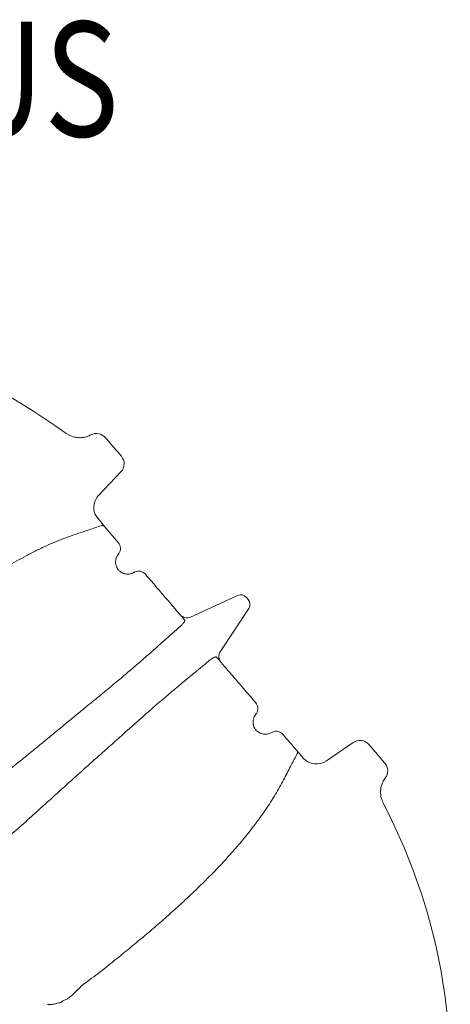
# Model space of a CAD drawing. Extents: x -61183 to 137207, y -89304 to 77996.
# Drawn here: x 115744 to 116478, y -73395 to -71715 of the extents above; entities that cross this region are included whole.
import ezdxf

# ---------------------------------------------------------------- set-up
doc = ezdxf.new("R2010")
doc.units = 0
doc.header["$LTSCALE"] = 100
doc.layers.get('0').update_dxf_attribs({"color": 250, "linetype": 'CONTINUOUS'})
doc.layers.add('tripla', color=7, linetype='CONTINUOUS')
doc.layers.add('v0n100', color=7, linetype='CONTINUOUS')
doc.styles.add('S', font='txt.shx', dxfattribs={"width": 0.8})

# ---------------------------------------------------------------- blocks, each defined once
blk = doc.blocks.new('A$C7CA166F6')
at = {"color": 7, "linetype": 'Continuous', "lineweight": 15}
for p, q in [((1864, 2397), (1864.8, 2397)), ((1864.8, 2397), (1874.7, 2397)), ((1893.1, 2397), (1906, 2397)), ((2191.1, 2307.9), (2215.4, 2392.6)), ((2232.3, 2402), (2227.9, 2402)), ((2269.1, 2307.9), (2244.8, 2392.6)), ((2554.2, 2397), (2567.1, 2397)), ((2585.5, 2397), (2595.4, 2397)), ((2595.4, 2397), (2596.2, 2397)), ((1925.9, 2379.1), (1931.7, 2323.9)), ((2528.5, 2323.9), (2534.3, 2379.1)), ((2615.7, 2381.2), (2615.7, 2381.2)), ((1977.5, 2297), (1951.7, 2298.6)), ((2014.7, 2297), (1977.5, 2297)), ((2029.2, 2285.9), (2030.1, 2282.3)), ((2430.1, 2282.3), (2431, 2285.9)), ((2482.7, 2297), (2499.2, 2297)), ((2546.6, 1716.1), (2546.3, 1711.6))]:
    blk.add_line(p, q, dxfattribs=at)
for centre, radius, start, end in [((1864, 2377), 20, 90.025, 167.6449), ((1906, 2377), 20, 6, 90), ((2227.9, 2389), 13, 90, 164), ((2232.3, 2389), 13, 16, 90), ((2554.2, 2377), 20, 90, 174), ((2596.2, 2377), 20, 12.1668, 90.0001), ((2037.8, 1375.6), 1000, 103.0171, 176.2041), ((2230.1, 1212), 1212, 109.8297, 110.0628), ((2230.1, 1212), 1212, 69.9372, 70.1703), ((2422.4, 1375.6), 1000, 3.7959, 76.9829), ((1961.5, 2327), 30, 186, 250.8674), ((2498.6, 2327), 30, 271.0877, 354), ((2176.7, 2312), 15, 270, 344), ((2283.5, 2312), 15, 196, 270), ((2014.7, 2282), 15, 15, 90), ((2085.5, 2282), 15, 90, 165), ((2374.7, 2282), 15, 15, 90), ((2445.5, 2282), 15, 90, 165)]:
    blk.add_arc(centre, radius, start, end, dxfattribs=at)
for points, knots in [([(1874.7, 2397), (1874.9, 2397), (1875.2, 2397), (1876.5, 2397), (1878.4, 2397), (1881, 2397), (1884.2, 2397), (1887.8, 2397), (1890.8, 2397), (1892.6, 2397), (1893.1, 2397)], [0, 0, 0, 0, 0.13978, 0.280017, 0.41962, 0.565925, 0.71209, 0.835075, 0.957969, 1, 1, 1, 1]), ([(2567.1, 2397), (2567.6, 2397), (2569.4, 2397), (2572.4, 2397), (2576, 2397), (2579.2, 2397), (2581.8, 2397), (2583.7, 2397), (2585, 2397), (2585.3, 2397), (2585.5, 2397)], [0, 0, 0, 0, 0.042031, 0.164925, 0.28791, 0.434075, 0.58038, 0.719983, 0.86022, 1, 1, 1, 1]), ([(1819, 2352.1), (1821, 2353), (1825.2, 2354.7), (1830.7, 2358.6), (1835.6, 2363.3), (1839.6, 2368.7), (1842.7, 2374.7), (1843.9, 2379.1), (1844.5, 2381.2)], [0, 0, 0, 0, 0.1645959, 0.3339667, 0.4985619, 0.6679316, 0.8316215, 1, 1, 1, 1]), ([(2615.7, 2381.2), (2616.3, 2379.1), (2617.5, 2374.8), (2620.5, 2368.8), (2624.5, 2363.3), (2629.4, 2358.7), (2635, 2354.7), (2639.1, 2353), (2641.2, 2352.1)], [0, 0, 0, 0, 0.16369, 0.332068, 0.496665, 0.666033, 0.83063, 1, 1, 1, 1]), ([(1814.3, 2350.5), (1813.7, 2350.3), (1813.1, 2350.1), (1812.5, 2349.9), (1812.5, 2349.9)], [0, 0, 0, 0, 0.980306, 1, 1, 1, 1]), ([(2645.9, 2350.5), (2646.5, 2350.3), (2647, 2350.1), (2647.7, 2349.9), (2647.7, 2349.9)], [0, 0, 0, 0, 0.980306, 1, 1, 1, 1]), ([(1956.1, 2250.4), (1957.7, 2254.4), (1960.9, 2262.3), (1965.5, 2273.5), (1969.8, 2284.2), (1972.4, 2290.8), (1973.7, 2294.2)], [0, 0, 0, 0, 0.249105, 0.498212, 0.749104, 1, 1, 1, 1]), ([(1973.7, 2294.2), (1974.1, 2294.8), (1974.9, 2295.9), (1976.2, 2296.8), (1977.1, 2296.9), (1977.5, 2297)], [0, 0, 0, 0, 0.381161, 0.68628, 1, 1, 1, 1]), ([(2070.1, 2282.3), (2070.2, 2282.9), (2070.5, 2284), (2070.8, 2285.1), (2071, 2285.7), (2071, 2285.8), (2071, 2285.9)], [0, 0, 0, 0, 0.24889, 0.497785, 0.74889, 1, 1, 1, 1]), ([(2085.5, 2297), (2091.1, 2297), (2102.2, 2297), (2117.3, 2297), (2131.6, 2297), (2144.8, 2297), (2159.2, 2297), (2173.6, 2297), (2183.4, 2297), (2188.3, 2297)], [0, 0, 0, 0, 0.170047, 0.340744, 0.451022, 0.587768, 0.724518, 0.862258, 1, 1, 1, 1]), ([(2189.6, 2296.1), (2189.4, 2296.4), (2189, 2296.9), (2188.5, 2297), (2188.3, 2297)], [0, 0, 0, 0, 0.499465, 1, 1, 1, 1]), ([(2191.9, 2279.4), (2191.8, 2281.5), (2191.7, 2285.8), (2191.3, 2290), (2190.8, 2293), (2190.3, 2294.9), (2189.8, 2295.7), (2189.6, 2296.1)], [0, 0, 0, 0, 0.246658, 0.493318, 0.662169, 0.831147, 1, 1, 1, 1]), ([(2270.6, 2296.1), (2270.3, 2295.5), (2269.7, 2294.3), (2269.1, 2291.1), (2268.7, 2287.5), (2268.4, 2283.8), (2268.3, 2280.9), (2268.3, 2279.4)], [0, 0, 0, 0, 0.246681, 0.493359, 0.662197, 0.831163, 1, 1, 1, 1]), ([(2271.9, 2297), (2271.7, 2297), (2271.2, 2296.9), (2270.8, 2296.4), (2270.6, 2296.1)], [0, 0, 0, 0, 0.49947, 1, 1, 1, 1]), ([(2271.9, 2297), (2277.5, 2297), (2288.6, 2297), (2305.2, 2297), (2321.7, 2297), (2338.3, 2297), (2354.9, 2297), (2367, 2297), (2373.6, 2297), (2374.7, 2297)], [0, 0, 0, 0, 0.15707, 0.314136, 0.472689, 0.631236, 0.798374, 0.966099, 1, 1, 1, 1]), ([(2389.1, 2285.9), (2389.2, 2285.8), (2389.2, 2285.8), (2389.4, 2285.1), (2389.6, 2284), (2389.9, 2282.9), (2390.1, 2282.3)], [0, 0, 0, 0, 0.248931, 0.497856, 0.748931, 1, 1, 1, 1]), ([(2445.5, 2297), (2448.1, 2297), (2453.2, 2297), (2457.3, 2297), (2459.4, 2297)], [0, 0, 0, 0, 0.49918, 1, 1, 1, 1]), ([(2459.4, 2297), (2463.1, 2297), (2470.6, 2297), (2478.7, 2297), (2482.7, 2297)], [0, 0, 0, 0, 0.499936, 1, 1, 1, 1]), ([(2482.7, 2297), (2483.2, 2296.9), (2484.1, 2296.8), (2485.4, 2295.8), (2486.1, 2294.7), (2486.5, 2294.2)], [0, 0, 0, 0, 0.3737144, 0.6824086, 1, 1, 1, 1]), ([(2486.5, 2294.2), (2487.8, 2290.9), (2490.4, 2284.3), (2494.7, 2273.6), (2499.2, 2262.4), (2502.5, 2254.4), (2504.1, 2250.4)], [0, 0, 0, 0, 0.249133, 0.498261, 0.749132, 1, 1, 1, 1]), ([(2030.1, 2282.3), (2030.3, 2281.7), (2030.6, 2280.5), (2031.6, 2278.2), (2033.2, 2275.5), (2035.6, 2272.7), (2038.6, 2270.3), (2042, 2268.5), (2045.7, 2267.3), (2048.3, 2267.1), (2049.6, 2267)], [0, 0, 0, 0, 0.101705, 0.203379, 0.344136, 0.484816, 0.614986, 0.745136, 0.87257, 1, 1, 1, 1]), ([(2049.6, 2267), (2050.4, 2267), (2051.7, 2267), (2053.6, 2267.3), (2055.3, 2267.6), (2056.6, 2268), (2058.1, 2268.6), (2059.4, 2269.2), (2061.4, 2270.3), (2063.7, 2272), (2065.8, 2274.1), (2066.9, 2275.6), (2067.4, 2276.3)], [0, 0, 0, 0, 0.069374, 0.116995, 0.144932, 0.205585, 0.226402, 0.296915, 0.367727, 0.524385, 0.762008, 1, 1, 1, 1]), ([(2067.4, 2276.3), (2067.8, 2277), (2068.6, 2278.3), (2069.3, 2279.9), (2069.8, 2281.3), (2070, 2282), (2070.1, 2282.3)], [0, 0, 0, 0, 0.248864, 0.497813, 0.748898, 1, 1, 1, 1]), ([(2190.5, 2013.3), (2190.7, 2020.7), (2190.9, 2035.3), (2191.4, 2056.9), (2191.8, 2076.5), (2192.2, 2094.2), (2192.5, 2109.9), (2192.8, 2125.2), (2193, 2139.7), (2193.1, 2153.4), (2193.2, 2166.3), (2193.2, 2178.8), (2193.2, 2190.8), (2193.1, 2202.4), (2193, 2213.6), (2192.9, 2224.2), (2192.7, 2235.5), (2192.5, 2247.1), (2192.2, 2258.9), (2192, 2269.7), (2192, 2276.2), (2191.9, 2279.4)], [0, 0, 0, 0, 0.062051, 0.124136, 0.18617, 0.234086, 0.282058, 0.330023, 0.377929, 0.422629, 0.467383, 0.512138, 0.55684, 0.603236, 0.649682, 0.696136, 0.742542, 0.806574, 0.870611, 0.935303, 1, 1, 1, 1]), ([(2268.3, 2279.4), (2268.3, 2276.8), (2268.2, 2271.6), (2268, 2263), (2267.8, 2253.8), (2267.6, 2243.8), (2267.4, 2232.9), (2267.3, 2221.1), (2267.1, 2208.5), (2267, 2195.2), (2267, 2181.3), (2267, 2166.7), (2267.1, 2151.3), (2267.3, 2135.1), (2267.6, 2118), (2267.8, 2101.8), (2268.2, 2086.5), (2268.5, 2072.4), (2268.8, 2055.5), (2269.2, 2035.9), (2269.5, 2020.8), (2269.7, 2013.3)], [0, 0, 0, 0, 0.052418, 0.104874, 0.157319, 0.209723, 0.263781, 0.31791, 0.372024, 0.426064, 0.478706, 0.531389, 0.584028, 0.638278, 0.692577, 0.746833, 0.788753, 0.830693, 0.872617, 0.936306, 1, 1, 1, 1]), ([(2390.1, 2282.3), (2390.2, 2282), (2390.4, 2281.3), (2390.9, 2279.9), (2391.6, 2278.3), (2392.4, 2277), (2392.8, 2276.3)], [0, 0, 0, 0, 0.249175, 0.498332, 0.749209, 1, 1, 1, 1]), ([(2392.8, 2276.3), (2393.2, 2275.8), (2393.9, 2274.7), (2395.3, 2273.2), (2397, 2271.6), (2398.8, 2270.3), (2400.7, 2269.2), (2402.2, 2268.5), (2403.7, 2268), (2405.1, 2267.6), (2406.6, 2267.3), (2408.3, 2267), (2409.6, 2267), (2410.4, 2267), (2410.6, 2267)], [0, 0, 0, 0, 0.16819, 0.336807, 0.482768, 0.630207, 0.700462, 0.772177, 0.809309, 0.84774, 0.89615, 0.921452, 0.980187, 1, 1, 1, 1]), ([(2410.6, 2267), (2411.4, 2267), (2413.6, 2267.2), (2416.9, 2268), (2420.6, 2269.7), (2423.9, 2272.1), (2426.8, 2275.3), (2429, 2278.9), (2429.7, 2281.2), (2430.1, 2282.3)], [0, 0, 0, 0, 0.081592, 0.210502, 0.342291, 0.485219, 0.631749, 0.813265, 1, 1, 1, 1]), ([(1913.6, 1716.1), (1913.6, 1716.1), (1908.8, 1725.7), (1913.8, 1748.7), (1909.8, 1780.1), (1909.2, 1812.4), (1908, 1842.3), (1907.4, 1870.3), (1907, 1896.1), (1907, 1921.9), (1907.2, 1947.5), (1907.8, 1971.2), (1908.6, 1992.9), (1909.6, 2012.7), (1910.9, 2032.3), (1912.5, 2051.8), (1914.4, 2071.1), (1916.7, 2090.2), (1919.3, 2109), (1922.2, 2127.4), (1925.5, 2145.4), (1929.4, 2163.8), (1933.8, 2182.2), (1938.7, 2200.6), (1944.1, 2218.2), (1949.9, 2234.9), (1954, 2245.2), (1956.1, 2250.4)], [0, 0, 0, 0, 0, 0.054351, 0.108711, 0.163062, 0.2174, 0.261397, 0.305432, 0.349467, 0.393476, 0.437451, 0.472293, 0.507158, 0.542018, 0.576854, 0.612586, 0.648352, 0.684114, 0.719842, 0.756353, 0.792864, 0.834232, 0.875679, 0.91716, 0.958621, 1, 1, 1, 1]), ([(2504.1, 2250.4), (2505.8, 2246.1), (2509.3, 2237.5), (2514.1, 2223.8), (2518.8, 2209.5), (2523.2, 2194.5), (2527.3, 2178.7), (2531.2, 2162.1), (2534.8, 2144.9), (2538, 2127.4), (2540.8, 2109.5), (2543.4, 2091.2), (2545.6, 2072.6), (2547.5, 2053.5), (2549.1, 2033.8), (2550.5, 2013.7), (2551.6, 1993.4), (2552.3, 1974.8), (2552.7, 1958.1), (2553.1, 1938.3), (2553.3, 1913.3), (2553, 1883.2), (2552.5, 1853), (2551.4, 1821), (2550.8, 1787), (2546.3, 1752.2), (2551.9, 1726.7), (2546.6, 1716.1), (2546.6, 1716.1)], [0, 0, 0, 0, 0.034475, 0.06898, 0.103481, 0.137952, 0.173488, 0.20906, 0.244632, 0.280167, 0.314961, 0.349789, 0.384619, 0.419417, 0.455185, 0.49098, 0.52678, 0.562555, 0.588173, 0.613792, 0.665166, 0.716573, 0.767996, 0.81939, 0.879587, 0.939795, 1, 1, 1, 1, 1]), ([(2185.9, 1805.6), (2185.9, 1805.6), (2186.6, 1817.1), (2186.1, 1840.2), (2187.2, 1874.9), (2187.9, 1906.7), (2188.7, 1935.6), (2189.4, 1961.7), (2190, 1987.7), (2190.3, 2004.8), (2190.5, 2013.3)], [0, 0, 0, 0, 0, 0.165739, 0.331492, 0.497196, 0.622883, 0.748662, 0.874386, 1, 1, 1, 1]), ([(2269.7, 2013.3), (2269.8, 2004.9), (2270.2, 1988), (2270.8, 1962.4), (2271.5, 1936.7), (2272.3, 1907.8), (2273, 1875.8), (2274.1, 1840.7), (2273.6, 1817.3), (2274.3, 1805.6), (2274.3, 1805.6)], [0, 0, 0, 0, 0.123918, 0.247944, 0.372022, 0.49601, 0.663977, 0.831995, 1, 1, 1, 1, 1]), ([(2546.3, 1711.6), (2545.8, 1710.4), (2544.7, 1708.1), (2543.1, 1705), (2541.6, 1702), (2540.1, 1699.5), (2538.5, 1697), (2537.1, 1694.9), (2535.7, 1693.2), (2534.9, 1692.4), (2534.5, 1692.1)], [0, 0, 0, 0, 0.1347216, 0.2694167, 0.3867967, 0.5073969, 0.6279777, 0.7566305, 0.8852702, 1, 1, 1, 1])]:
    blk.add_open_spline(points, degree=3, knots=knots, dxfattribs=at)

msp = doc.modelspace()

# ---------------------------------------------------------------- block references
at = {"layer": 'v0n100', "rotation": 310.6196522136454}
msp.add_blockref('A$C7CA166F6', (112856.6, -72573.6), dxfattribs=at)

# ---------------------------------------------------------------- texts
at = {"layer": 'tripla', "style": 'S', "width": 0.8}
msp.add_text('SUUNNITELTU KORKEUS', height=195.829, dxfattribs=at).set_placement((113427.7, -71913.9))

doc.saveas('drawing.dxf')
